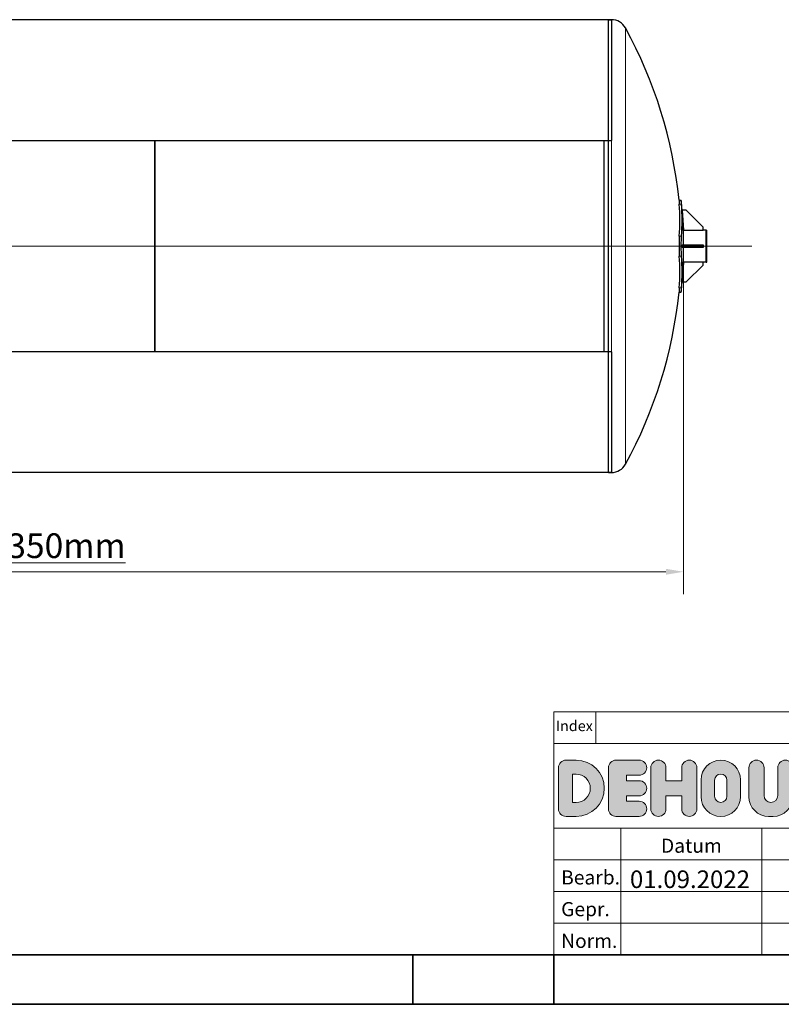
# Model space of a CAD drawing. Units: millimetres. Extents: x 0 to 10500, y 0 to 7425.
# Drawn here: x 3856 to 6557, y 0 to 3492 of the extents above; entities that cross this region are included whole.
import ezdxf
from ezdxf.enums import TextEntityAlignment as Align

# ---------------------------------------------------------------- set-up
doc = ezdxf.new("R2010")
doc.units = ezdxf.units.MM
doc.header["$LTSCALE"] = 25
doc.layers.get('0').update_dxf_attribs({"lineweight": 18})
for name, color, linetype, lineweight, true_color in [('Bemaßung (ISO)', 1, 'Continuous', 5, 0xff0000), ('Mittellinie (ISO)', 5, 'Continuous', 5, 0x0000ff), ('Schraffur (ISO)', 1, 'Continuous', 5, 0xff0000), ('Tangential', 7, 'Continuous', 9, 0xbfbfbf)]:
    doc.layers.add(name, color=color, linetype=linetype, lineweight=lineweight, true_color=true_color)
for name, color, linetype, lineweight in [('Rahmen (ISO)', 7, 'Continuous', 35), ('Sichtbar (ISO)', 7, 'Continuous', 25), ('Skizziergeometrie (ISO)', 7, 'Continuous', 18), ('Titel (ISO)', 7, 'Continuous', 35)]:
    doc.layers.add(name, color=color, linetype=linetype, lineweight=lineweight)
doc.styles.add('1_75 li_mi', font='arial.ttf')
doc.styles.add('Bemaßung_gerundet', font='tahoma.ttf')
doc.styles.add('Notiztext (DIN)', font='arial.ttf')
doc.styles.add('Textstil106', font='arial.ttf')
doc.styles.add('Textstil127', font='txt')
doc.styles.add('Textstil42', font='arial.ttf')
doc.styles.add('Textstil6', font='arial.ttf')
doc.dimstyles.new('Dehoust_gerundet', dxfattribs={"dimscale": 25, "dimtxt": 3.5, "dimasz": 2.5, "dimexe": 3.175, "dimexo": 0.7999999999999999, "dimgap": 0.7999999999999999, "dimtad": 1, "dimtoh": 1, "dimdec": 0, "dimlfac": 0.1, "dimrnd": 1e-08, "dimzin": 12, "dimtxsty": 'Bemaßung_gerundet', "dimcen": 0.09, "dimdle": 10, "dimclrd": 1, "dimclre": 1, "dimclrt": 256, "dimadec": 1, "dimazin": 3, "dimtfac": 1, "dimtmove": 0, "dimatfit": 3, "dimfxl": 1, "dimtolj": 1, "dimtzin": 0, "dimlwd": -1, "dimlwe": -1, "dimarcsym": 0})

# ---------------------------------------------------------------- blocks, each defined once
blk = doc.blocks.new('Ränder Dehoust Standardrahmen')
at = {"layer": 'Rahmen (ISO)'}
for p, q in [((413, 6.999999999999993), (20, 6.999999999999966)), ((209.9999999999998, 0), (209.9999999999998, 6.999999999999988)), ((230.0000000000001, 6.999999999999992), (230.0000000000001, 0)), ((0, 0), (420.0000000000001, 0))]:
    blk.add_line(p, q, dxfattribs=at)
blk = doc.blocks.new('*D18')
at = {"layer": 'Bemaßung (ISO)', "color": 1, "transparency": 16777216}
for p, q in [((863.2271306512397, 2663.907675503533), (863.2271306512396, 1454.532675503571)), ((6210.756699335589, 2663.907675503533), (6210.756699335589, 1454.532675503571)), ((925.7271306512396, 1533.907675503571), (6148.256699335589, 1533.907675503571))]:
    blk.add_line(p, q, dxfattribs=at)
for points in [[(925.7271306512396, 1544.324342170238), (925.7271306512396, 1523.491008836904), (863.2271306512396, 1533.907675503571)], [(6148.256699335589, 1544.324342170238), (6148.256699335589, 1523.491008836904), (6210.756699335589, 1533.907675503571)]]:
    blk.add_solid(points, dxfattribs=at)
at = {"layer": 'Defpoints', "color": 0, "transparency": 16777216}
for p in [(863.2271306512397, 2683.907675503533), (6210.756699335589, 2683.907675503533), (6210.756699335589, 1533.907675503571)]:
    blk.add_point(p, dxfattribs=at)
at = {"layer": 'Bemaßung (ISO)', "color": 22, "true_color": 0xc13f00, "transparency": 16777216, "insert": (3536.991914993415, 1670.202167700474), "char_height": 87.5, "attachment_point": 2, "style": 'Bemaßung_gerundet'}
blk.add_mtext('\\A1;\\fTahoma|b0|i0;\\LBehälterlänge = 5350mm', dxfattribs=at)
blk = doc.blocks.new('Schriftfelder DEH_Einzelteil')
at = {"layer": 'Schraffur (ISO)', "true_color": 0x006fa4}
h = blk.add_hatch(color=144, dxfattribs=at)
edge = h.paths.add_edge_path(flags=0)
edge.add_line((398.681677007996, 14.30100949264407), (398.681677007996, 18.32351067313883))
edge.add_line((398.681677007996, 18.32351067313883), (399.1800675770144, 18.32351067314436))
edge.add_arc((399.1800675770144, 16.31226008289422), 2.011250590250162, -90, 90, ccw=False)
edge.add_line((399.1800675770144, 14.30100949264408), (398.681677007996, 14.30100949264407))
edge = h.paths.add_edge_path()
edge.add_arc((397.7449267895439, 13.39183509288522), 1.07254077153615, 180, 270)
edge.add_line((397.7449267895439, 12.31929432134907), (399.1800675770144, 12.31929432134902))
edge.add_arc((399.1800675770144, 16.31226008289422), 3.992965761545229, 270, 450)
edge.add_line((399.1800675770144, 20.30522584443941), (397.7449267895439, 20.30522584443919))
edge.add_arc((397.7449267895439, 19.23268507290304), 1.07254077153615, 90, 180)
edge.add_line((396.6723860180077, 19.23268507290321), (396.6723860180077, 13.39183509288515))
h = blk.add_hatch(color=144, dxfattribs=at)
edge = h.paths.add_edge_path()
edge.add_line((408.1188923823016, 20.30522584443936), (404.836542048328, 20.30522584443993))
edge.add_arc((404.8365420483275, 19.23268507290378), 1.07254077153615, 89.99999999996965, 180)
edge.add_line((403.7640012767913, 19.23268507290321), (403.7640012767919, 13.39183509288515))
edge.add_arc((404.8365420483281, 13.39183509288529), 1.07254077153615, 180, 270)
edge.add_line((404.8365420483281, 12.31929432134913), (408.1188923823017, 12.31929432134895))
edge.add_arc((408.1188923823016, 13.39183509288515), 1.07254077153615, 270, 450)
edge.add_line((408.1188923823016, 14.46437586442135), (406.3498799752796, 14.46437586442135))
edge.add_line((406.3498799752796, 14.46437586442135), (406.3498799752796, 15.2397193113581))
edge.add_line((406.3498799752796, 15.2397193113581), (408.1188923823016, 15.23971931135811))
edge.add_arc((408.1188923823016, 16.31226008289424), 1.07254077153615, 270, 450)
edge.add_line((408.1188923823016, 17.38480085443037), (406.3498799742388, 17.3848008544303))
edge.add_line((406.3498799742388, 17.3848008544303), (406.3498799742388, 18.16014430136707))
edge.add_line((406.3498799742388, 18.16014430136707), (408.1188923823016, 18.16014430136707))
edge.add_arc((408.1188923823016, 19.23268507290322), 1.07254077153615, 270, 450)
h = blk.add_hatch(color=144, dxfattribs=at)
edge = h.paths.add_edge_path()
edge.add_arc((415.2357879185705, 13.39183509288515), 1.07254077153615, 180, 360)
edge.add_line((416.3083286901064, 13.39183509288515), (416.3083286901065, 19.23268507290322))
edge.add_arc((415.2357879185695, 19.23268507290321), 1.07254077153615, 0, 180)
edge.add_line((414.1632471470325, 19.23268507290321), (414.1632471470325, 17.38480085443037))
edge.add_line((414.1632471470325, 17.38480085443037), (411.9274826351429, 17.38480085443037))
edge.add_line((411.9274826351429, 17.38480085443037), (411.9274826351416, 19.23268507290321))
edge.add_arc((410.8549418636059, 19.23268507290321), 1.07254077153615, 0, 180)
edge.add_line((409.7824010920701, 19.23268507290321), (409.7824010920704, 13.39183509288515))
edge.add_arc((410.8549418636071, 13.39183509288515), 1.072540771536137, 180, 360)
edge.add_line((411.9274826351437, 13.39183509288515), (411.9274826351429, 15.23971931135802))
edge.add_line((411.9274826351429, 15.23971931135802), (414.1632471470338, 15.23971931135802))
edge.add_line((414.1632471470338, 15.23971931135802), (414.1632471470346, 13.39183509288515))
h = blk.add_hatch(color=144, dxfattribs=at)
edge = h.paths.add_edge_path(flags=0)
edge.add_arc((419.699895498614, 15.17923023355537), 0.8782207409113196, 180, 360)
edge.add_line((420.5781162395253, 15.17923023355537), (420.5781162395251, 17.44528993222751))
edge.add_arc((419.6998954986129, 17.44528993222751), 0.8782207409113196, 0, 180)
edge.add_line((418.8216747577009, 17.44528993222751), (418.8216747577026, 15.17923023355537))
edge = h.paths.add_edge_path()
edge.add_arc((419.6998954986129, 17.50462697416324), 2.800598870276189, 0, 180)
edge.add_line((416.8992966283369, 17.50462697416324), (416.8992966283369, 15.11989319162513))
edge.add_arc((419.6998954986129, 15.11989319162513), 2.800598870276183, 180, 360)
edge.add_line((422.5004943688898, 15.11989319162513), (422.5004943688898, 17.50462697416324))
h = blk.add_hatch(color=144, dxfattribs=at)
edge = h.paths.add_edge_path()
edge.add_line((427.7905321409069, 19.23268507290321), (427.7905321409077, 15.2748961824814))
edge.add_arc((426.8166454510704, 15.2748961824814), 0.9738866898373634, -180, 0, ccw=False)
edge.add_line((425.8427587612331, 15.2748961824814), (425.8427587612331, 19.23268507290321))
edge.add_arc((424.7702179896962, 19.23268507290321), 1.07254077153615, 0, 180)
edge.add_line((423.6976772181592, 19.23268507290321), (423.6976772181605, 15.11989319162513))
edge.add_arc((426.4982760884367, 15.11989319162522), 2.800598870276183, 180, 269.9999999999854)
edge.add_line((426.4982760884359, 12.31929432134904), (427.1350148137033, 12.31929432134909))
edge.add_arc((427.1350148137038, 15.11989319162527), 2.800598870276183, 269.9999999999884, 360)
edge.add_line((429.93561368398, 15.11989319162513), (429.9356136839795, 19.23268507290321))
edge.add_arc((428.8630729124432, 19.23268507290321), 1.07254077153712, 0, 180)
h = blk.add_hatch(color=144, dxfattribs=at)
edge = h.paths.add_edge_path()
edge.add_arc((433.9062690719354, 17.69360602202305), 0.5692145516147963, 42.01373404027204, 243.4253777288919)
edge.add_arc((426.6535615769482, 3.194246727925649), 15.64291627524375, 57.3748326844572, 63.42537772875551, ccw=False)
edge.add_arc((433.9395531133432, 14.57601632578645), 2.128836512003913, -66.48264781881471, 57.374832684483124, ccw=False)
edge.add_arc((433.3251865297143, 15.98779335003475), 3.668499028685837, 227.601852325397, 293.51735218117443, ccw=False)
edge.add_arc((431.5244121274912, 14.01556569730026), 0.9978305052796386, 34.14144101003478, 227.6018523255026, ccw=False)
edge.add_arc((432.6814993771113, 14.80019379278186), 0.4002010220658683, 214.1414410100653, 420.8479480038765)
edge.add_arc((439.5852775823835, 27.17736100310271), 13.77218133446925, 233.1949824728184, 240.84794800373902, ccw=False)
edge.add_arc((432.5416875806361, 17.76371870666479), 2.015105958424236, 144.3104444620653, 233.1949824728155, ccw=False)
edge.add_arc((433.567920588454, 17.02657911204886), 3.278644231800127, 48.790298082444906, 144.3104444620617, ccw=False)
edge.add_arc((435.0705591200685, 18.74244294650414), 0.9978305052796386, -137.98626595974758, 48.79029808262379, ccw=False)
h = blk.add_hatch(color=144, dxfattribs=at)
edge = h.paths.add_edge_path()
edge.add_line((438.6095517597457, 18.16014430136713), (437.7318983351154, 18.16014430136713))
edge.add_arc((437.7318983351154, 19.2326850729033), 1.07254077153615, 90, 270, ccw=False)
edge.add_line((437.7318983351154, 20.30522584443948), (441.632286727447, 20.30522584443944))
edge.add_arc((441.632286727447, 19.23268507290328), 1.07254077153615, -90, 90, ccw=False)
edge.add_line((441.632286727447, 18.16014430136711), (440.7546333028175, 18.16014430136713))
edge.add_line((440.7546333028175, 18.16014430136713), (440.7546333028143, 13.39183509288515))
edge.add_arc((439.68209253128, 13.39183509288515), 1.072540771534278, -180, 0, ccw=False)
edge.add_line((438.6095517597457, 13.39183509288515), (438.6095517597457, 18.16014430136713))
for p, q in [((396.000170746338, 27.16697230609029), (579.000170746338, 27.16697230609029)), ((402.0001707463379, 22.66697230609029), (402.0001707463379, 27.16697230609029)), ((558.000170746338, 27.16697230609029), (558.000170746338, 22.66697230609029)), ((569.000170746338, 22.66697230609029), (569.000170746338, 27.16697230609029)), ((473.4484396161125, 16.6669723060903), (473.4484396161125, 22.66697230609033)), ((556.5001707463377, 22.6669723060904), (556.5001707463377, 2.666972306090321)), ((443.5357190262048, 16.66697230609031), (534.0001707463377, 16.66697230609032)), ((534.0001707463377, 12.66697230609039), (579.0001707463379, 12.66697230609039)), ((483.5357190262048, 2.666972306090335), (483.5357190262048, -7.33302769390972)), ((579.0001707463379, -7.333027693909609), (396.0001707463379, -7.333027693909822)), ((579.0001707463379, -7.333027693909609), (396.0001707463379, -7.333027693909822)), ((579.0001707463379, -7.333027693909609), (396.0001707463379, -7.333027693909822))]:
    blk.add_line(p, q)
at = {"lineweight": 18}
for p, q in [((534.0001707463377, 22.6669723060904), (534.0001707463377, 2.666972306090387)), ((443.5357190262048, 2.666972306090294), (579.0001707463379, 2.666972306090435)), ((552.0001707463379, 2.666972306090406), (552.0001707463379, -7.33302769390964)), ((552.0001707463379, 2.666972306090406), (552.0001707463379, -7.33302769390964))]:
    blk.add_line(p, q, dxfattribs=at)
at = {"layer": 'Skizziergeometrie (ISO)', "color": 144, "true_color": 0x006fa4}
for p, q in [((397.7449267895439, 20.30522584443919), (399.1800675770144, 20.30522584443941)), ((404.8365420483281, 20.30522584443993), (408.1188923823016, 20.30522584443936)), ((441.632286727447, 20.30522584443944), (437.7318983351154, 20.30522584443948)), ((396.6723860180077, 13.39183509288515), (396.6723860180077, 19.23268507290321)), ((398.681677007996, 18.32351067313883), (399.1800675770144, 18.32351067314436)), ((398.681677007996, 14.30100949264407), (398.681677007996, 18.32351067313883)), ((403.7640012767919, 13.39183509288515), (403.7640012767913, 19.23268507290321)), ((408.1188923823016, 18.16014430136707), (406.3498799742388, 18.16014430136707)), ((406.3498799742388, 18.16014430136707), (406.3498799742388, 17.3848008544303)), ((409.7824010920704, 13.39183509288515), (409.7824010920701, 19.23268507290321)), ((411.9274826351416, 19.23268507290321), (411.9274826351429, 17.38480085443037)), ((414.1632471470325, 17.38480085443037), (414.1632471470325, 19.23268507290321)), ((416.3083286901065, 19.23268507290321), (416.3083286901064, 13.39183509288515)), ((423.6976772181605, 15.11989319162513), (423.6976772181592, 19.23268507290321)), ((425.8427587612331, 19.23268507290321), (425.8427587612331, 15.2748961824814)), ((427.7905321409077, 15.2748961824814), (427.7905321409069, 19.23268507290321)), ((429.9356136839796, 19.23268507290321), (429.93561368398, 15.11989319162513)), ((437.7318983351154, 18.16014430136713), (438.6095517597457, 18.16014430136713)), ((438.6095517597457, 18.16014430136713), (438.6095517597457, 13.39183509288515)), ((440.7546333028143, 13.39183509288515), (440.7546333028175, 18.16014430136713)), ((440.7546333028175, 18.16014430136713), (441.632286727447, 18.16014430136711)), ((406.3498799742388, 17.3848008544303), (408.1188923823016, 17.38480085443037)), ((411.9274826351429, 17.38480085443037), (414.1632471470325, 17.38480085443037)), ((416.8992966283369, 17.50462697416324), (416.8992966283369, 15.11989319162513)), ((418.8216747577009, 17.44528993222751), (418.8216747577026, 15.17923023355537)), ((420.5781162395253, 15.17923023355537), (420.578116239525, 17.44528993222751)), ((422.5004943688898, 15.11989319162513), (422.5004943688898, 17.50462697416324)), ((399.1800675770144, 14.30100949264408), (398.681677007996, 14.30100949264407)), ((406.3498799752796, 15.2397193113581), (406.3498799752796, 14.46437586442135)), ((408.1188923823016, 15.23971931135811), (406.3498799752796, 15.2397193113581)), ((406.3498799752796, 14.46437586442135), (408.1188923823016, 14.46437586442135)), ((414.1632471470338, 15.23971931135802), (411.9274826351429, 15.23971931135802)), ((411.9274826351429, 15.23971931135802), (411.9274826351437, 13.39183509288515)), ((414.1632471470346, 13.39183509288515), (414.1632471470338, 15.23971931135802)), ((399.1800675770144, 12.31929432134902), (397.7449267895439, 12.31929432134907)), ((408.1188923823016, 12.31929432134895), (404.8365420483281, 12.31929432134913)), ((427.1350148137033, 12.31929432134909), (426.4982760884359, 12.31929432134904))]:
    blk.add_line(p, q, dxfattribs=at)
for centre, radius, start, end in [((397.7449267895439, 19.23268507290304), 1.07254077153615, 90, 180), ((399.1800675770144, 16.31226008289422), 3.992965761545229, 270, 90), ((404.8365420483275, 19.23268507290378), 1.07254077153615, 90, 180), ((408.1188923823016, 19.23268507290322), 1.07254077153615, 270, 90), ((410.8549418636059, 19.23268507290321), 1.07254077153615, 0, 180), ((415.2357879185695, 19.23268507290321), 1.07254077153615, 0, 180), ((419.6998954986129, 17.50462697416324), 2.800598870276203, 0, 180), ((419.6998954986129, 17.50462697416324), 2.800598870276203, 0, 180), ((419.6998954986129, 17.50462697416324), 2.800598870276189, 0, 180), ((419.6998954986129, 17.50462697416324), 2.800598870276189, 0, 180), ((424.7702179896962, 19.23268507290321), 1.07254077153615, 0, 180), ((428.8630729124432, 19.23268507290321), 1.07254077153712, 0, 180), ((433.567920588454, 17.02657911204886), 3.278644231800127, 48.79029808244517, 144.310444462062), ((437.7318983351154, 19.2326850729033), 1.07254077153615, 90, 270), ((441.632286727447, 19.23268507290328), 1.07254077153615, 270, 90), ((399.1800675770144, 16.31226008289422), 2.011250590250162, 270, 90), ((419.6998954986129, 17.44528993222751), 0.8782207409113196, 0, 180), ((432.5416875806361, 17.76371870666479), 2.015105958424235, 144.310444462065, 233.1949824728173), ((433.9062690719354, 17.69360602202305), 0.5692145516147962, 42.01373404027404, 243.4253777288923), ((435.0705591200685, 18.74244294650414), 0.9978305052796386, 222.0137340402508, 48.79029808262055), ((408.1188923823016, 16.31226008289424), 1.07254077153615, 270, 90), ((426.6535615769482, 3.194246727925649), 15.64291627524374, 57.37483268445721, 63.42537772875548), ((439.5852775823835, 27.17736100310271), 13.77218133446925, 233.1949824728185, 240.847948003739), ((433.9395531133432, 14.57601632578645), 2.128836512003913, 293.5173521811852, 57.37483268448305), ((408.1188923823016, 13.39183509288515), 1.07254077153615, 270, 90), ((419.6998954986129, 15.11989319162513), 2.800598870276183, 180, 0), ((419.6998954986129, 15.11989319162513), 2.800598870276189, 180, 0), ((419.6998954986129, 15.11989319162513), 2.800598870276189, 180, 0), ((419.699895498614, 15.17923023355537), 0.8782207409113196, 180, 0), ((426.4982760884367, 15.11989319162522), 2.800598870276183, 180, 270), ((426.8166454510704, 15.2748961824814), 0.9738866898373635, 180, 0), ((427.1350148137038, 15.11989319162527), 2.800598870276183, 270, 0), ((431.5244121274912, 14.01556569730026), 0.9978305052796386, 34.14144101003553, 227.6018523255069), ((432.6814993771113, 14.80019379278186), 0.4002010220658683, 214.1414410100648, 60.84794800387659), ((397.7449267895439, 13.39183509288522), 1.07254077153615, 180, 270), ((404.8365420483281, 13.39183509288529), 1.07254077153615, 180, 270), ((410.8549418636071, 13.39183509288515), 1.072540771536137, 180, 0), ((415.2357879185705, 13.39183509288515), 1.07254077153615, 180, 0), ((433.3251865297143, 15.98779335003475), 3.668499028685837, 227.6018523253969, 293.5173521811744), ((439.68209253128, 13.39183509288515), 1.072540771534278, 180, 0)]:
    blk.add_arc(centre, radius, start, end, dxfattribs=at)
at = {"layer": 'Titel (ISO)', "lineweight": 18}
for p, q in [((396.000170746338, 27.16697230609029), (396.000170746338, 22.66697230609029)), ((396.000170746338, 22.66697230609029), (396.0001707463379, -7.333027693909822)), ((396.0001707463379, 10.66697230609024), (443.5357190262048, 10.66697230609024)), ((396.0001707463379, -7.333027693909766), (443.5357190262048, -7.333027693909766))]:
    blk.add_line(p, q, dxfattribs=at)
at = {"layer": 'Titel (ISO)'}
for p, q in [((579.000170746338, 27.16697230609029), (579.000170746338, 22.66697230609029)), ((579.0001707463379, 22.66697230609044), (579.0001707463379, -7.333027693909608)), ((586.0001707463379, -14.33302769390968), (586.0001707463379, 16.81155540633023)), ((573.576632845307, -14.33302769390968), (586.0001707463379, -14.33302769390968))]:
    blk.add_line(p, q, dxfattribs=at)
at = {"layer": 'Titel (ISO)', "color": 7, "lineweight": 18}
for p, q in [((396.000170746338, 22.66697230609029), (579.0001707463379, 22.66697230609044)), ((579.000170746338, 22.66697230609029), (396.000170746338, 22.66697230609029)), ((443.5357190262048, 22.66697230609033), (443.5357190262048, 10.66697230609024)), ((461.8381755077018, 20.94705255506137), (465.4885755077022, 22.04217255506133)), ((465.4885755077022, 22.04217255506133), (465.4885755077022, 17.6616925550616)), ((461.8381755077018, 20.94705255506137), (461.8381755077018, 18.75681255506156)), ((461.8381755077018, 18.75681255506156), (465.4885755077022, 17.6616925550616)), ((405.5357190262048, 10.66697230609024), (405.5357190262048, -7.333027693909766)), ((425.5357190262048, 10.66697230609024), (425.5357190262048, -7.333027693909768)), ((443.5357190262048, 10.66697230609024), (443.5357190262048, -7.333027693909768)), ((396.0001707463379, 6.166972306090241), (443.5357190262048, 6.166972306090241)), ((534.0001707463377, 3.914283559325928), (534.0001707463377, -7.333027693909662)), ((443.5357190262048, 1.666972306090242), (396.0001707463379, 1.666972306090242)), ((396.0001707463379, -2.833027693909758), (443.5357190262048, -2.833027693909758))]:
    blk.add_line(p, q, dxfattribs=at)
at = {"layer": 'Titel (ISO)', "color": 7, "linetype": 'Continuous', "lineweight": 18}
for p, q in [((469.1389755077017, 22.40721255506132), (469.1389755077017, 17.29665255506161)), ((461.4731355077022, 19.85193255506147), (465.8536155077015, 19.85193255506147)), ((466.5836955077017, 19.85193255506146), (471.6942555077015, 19.85193255506146))]:
    blk.add_line(p, q, dxfattribs=at)
at = {"layer": 'Titel (ISO)', "color": 7, "lineweight": 18}
for radius in [2.19, 1.095]:
    blk.add_circle((469.1389755077017, 19.85193255506147), radius, dxfattribs=at)
at = {"layer": 'Titel (ISO)', "style": 'Textstil6'}
for s, p in [('Index', (398.9268103021766, 25.16697230609029)), ('Änderungen', (480.000170746338, 25.16697230609029)), ('Datum', (563.500170746338, 25.16697230609029)), ('Name', (574.000170746338, 25.16697230609029))]:
    blk.add_text(s, height=1.498599946498871, dxfattribs=at).set_placement(p, align=Align.MIDDLE_CENTER)
at = {"layer": 'Titel (ISO)', "style": 'Notiztext (DIN)'}
for s, insert, char_height, width, attachment_point in [('\\fArial|b0|i0;\\H1.4986;Schutzvermerk nach DIN ISO 16016 beachten', (475.5357190262048, 21.96697230609033), 1.498599946498871, 59.66560796110713, 1), ('\\fArial|b0|i0;\\H1.4986;ISO Methode E', (451.9891455461092, 20.556275866739), 1.498599946498871, 19.99962621500323, 2), ('\\fArial|b0|i0;\\H1.4986;Allgemeintoleranzen nach DIN 28005-1', (475.5357190262048, 19.26697230609033), 1.498599946498871, 65.98613981810779, 1), ('\\fArial|b0|i0;\\H2.0000;Datum', (415.5357190262048, 9.166972306090218), 2.000000029802322, 18.25645755281215, 2), ('\\fArial|b0|i0;\\H2.0000;Name', (434.5357190262048, 9.166972306090218), 2.000000029802322, 18.25645755281215, 2), ('\\fArial|b0|i0;\\H2.0000;Blattgröße:', (536.4051475404306, 1.666972306090259), 2.000000029802322, 13.84802180437624, 1)]:
    blk.add_mtext(s, dxfattribs=dict(at, insert=insert, char_height=char_height, width=width, attachment_point=attachment_point))
at = {"layer": 'Titel (ISO)', "char_height": 2.000000029802322, "attachment_point": 1, "style": 'Notiztext (DIN)'}
for s, insert in [('\\fArial|b0|i0;\\H2.0000;Werkstoff', (535.0001707463379, 21.16697230609033)), ('\\fArial|b0|i0;\\H2.0000;Maßstab', (557.5001707463379, 21.16697230609033)), ('\\fArial|b0|i0;\\H2.0000;Behälter-Nr.:', (535.0001707463379, 11.16697230609031)), ('\\fArial|b0|i0;\\H2.0000;Gewicht', (557.5001707463379, 11.16697230609031)), ('\\fArial|b0|i0;\\H2.0000;Bearb.', (397.0575221827713, 4.666972306090238)), ('\\fArial|b0|i0;\\H2.0000;Zeichnungs-Nr.:', (445.5357190262049, 1.666972306090296)), ('\\fArial|b0|i0;\\H2.0000;Artikel-Nr.:', (485.5357190262048, 1.666972306090296)), ('\\fArial|b0|i0;\\H2.0000;Blatt-Nr.:', (553.7472693863061, 1.666972306090259)), ('\\fArial|b0|i0;\\H2.0000;Gepr.', (397.0575221827713, 0.1669723060902389)), ('\\fArial|b0|i0;\\H2.0000;Blattzahl:', (553.6979652930005, -2.833027693909742)), ('\\fArial|b0|i0;\\H2.0000;Norm.', (397.0575221827713, -4.333027693909758))]:
    blk.add_mtext(s, dxfattribs=dict(at, insert=insert))
at = {"layer": 'Titel (ISO)', "style": '1_75 li_mi'}
blk.add_attdef('CHNR1', text='', height=1.749999970197678, dxfattribs=at).set_placement((398.000170746338, 29.41697230609024), align=Align.MIDDLE_CENTER)
at = {"layer": 'Titel (ISO)', "style": 'Textstil106'}
blk.add_attdef('MATERIAL', text='', height=3.00000011920929, dxfattribs=at).set_placement((535.0001707463379, 17.6669723060904), align=Align.TOP_LEFT)
at = {"layer": 'Titel (ISO)'}
for tag, p, height, style in [('Maßstab_001', (557.0438269329151, 14.61581254907994), 3.00000011920929, 'Textstil106'), ('TITEL_001', (445.2287613041717, 11.14855470609671), 3.00000011920929, 'Textstil106'), ('THEMA_001', (445.3658690866798, 5.056467389486737), 3.00000011920929, 'Textstil106'), ('Gewicht_001', (557.3569238175206, 4.424305198600706), 3.499999940395355, 'Notiztext (DIN)'), ('ERSTELLUNGSDATUM_001', (406.8155620859516, 2.156740367877128), 2.5, 'Textstil42'), ('Blattnummer_001', (565.9091008273084, -1.847352347559502), 3.499999940395355, 'Notiztext (DIN)'), ('BAUTEILNUMMER_001', (445.182376601789, -5.347352347559466), 3.499999940395355, 'Textstil127'), ('BESTANDSNUMMER_001', (485.1489523183983, -5.347352347559466), 3.499999940395355, 'Textstil127'), ('Blattgröße_001', (538.4051475404306, -5.347352347559502), 3.499999940395355, 'Notiztext (DIN)'), ('Anzahl_der_Blätter_001', (565.909964906521, -6.347352347559502), 3.499999940395355, 'Notiztext (DIN)')]:
    blk.add_attdef(tag, p, '', height=height, dxfattribs=dict(at, style=style))
at = {"layer": 'Titel (ISO)', "style": 'Textstil106'}
blk.add_attdef('BESCHREIBUNG', text='', height=3.00000011920929, dxfattribs=at).set_placement((535.0001707463379, 5.666972306090311), align=Align.MIDDLE_LEFT)
at = {"layer": 'Titel (ISO)', "style": 'Textstil42'}
for tag, p in [('Datum_-_Norm', (415.5357190262048, -4.333027693909758)), ('Name_-_Norm', (434.5357190262048, -4.333027693909758))]:
    blk.add_attdef(tag, text='', height=2.5, dxfattribs=at).set_placement(p, align=Align.TOP_CENTER)

msp = doc.modelspace()

# ---------------------------------------------------------------- linework, layer by layer
at = {"layer": 'Mittellinie (ISO)', "linetype": 'Continuous'}
msp.add_line((6452.355855068791, 2688.907675503533), (822.5952089412178, 2688.907675503533), dxfattribs=at)
at = {"layer": 'Sichtbar (ISO)'}
for p, q in [((4359.491914993415, 3491.907675503533), (2724.491914993415, 3491.907675503533)), ((5954.491914993413, 3491.907675503533), (4319.491914993415, 3491.907675503533)), ((5944.491914993415, 1885.907675503533), (5944.491914993415, 3491.907675503533)), ((5944.491914993415, 3491.907675503533), (5954.991914993415, 3491.907675503533)), ((5954.491914993414, 3491.907675503533), (5954.491914993414, 3063.516385207703)), ((2724.491914993415, 3063.516385207703), (4359.491914993415, 3063.516385207703)), ((4359.491914993415, 3062.11685080034), (2724.491914993415, 3062.11685080034)), ((4319.491914993414, 3063.516385207703), (5954.491914993413, 3063.516385207703)), ((4319.491914993414, 3062.11685080034), (4319.491914993414, 3063.516385207703)), ((5944.491914993414, 3062.11685080034), (4319.491914993414, 3062.11685080034)), ((4334.491914993414, 2315.698500207146), (4334.491914993414, 3062.11685080034)), ((4334.491914993414, 3062.11685080034), (4334.491914993414, 2315.698500207146)), ((4359.491914993415, 3062.11685080034), (4359.491914993415, 3063.516385207703)), ((5929.491914993415, 2315.698500207146), (5929.491914993415, 3062.11685080034)), ((5929.491914993415, 2315.698500207146), (5929.491914993415, 3062.11685080034)), ((6194.47280150345, 2852.044760493381), (6202.514034692013, 2852.044760493381)), ((6206.194977181724, 2816.057675503536), (6210.082019781724, 2746.057675503535)), ((6220.082019781724, 2816.057675503536), (6206.194977181724, 2816.057675503536)), ((6280.082019781726, 2756.057675503535), (6220.082019781725, 2816.057675503536)), ((6210.082019781724, 2746.057675503535), (6280.082019781726, 2746.057675503535)), ((6210.764429718941, 2693.90767550355), (6210.764429718941, 2746.057675503533)), ((6280.082019781726, 2746.057675503535), (6280.082019781726, 2756.057675503535)), ((6290.764429718941, 2746.057675503533), (6280.082019781724, 2746.057675503533)), ((6290.764429718941, 2631.757675503533), (6290.764429718941, 2746.057675503533)), ((6290.764429718942, 2631.757675503533), (6290.764429718942, 2746.057675503533)), ((6290.764429718941, 2746.057675503533), (6292.764429718942, 2746.057675503533)), ((6292.764429718942, 2631.757675503533), (6292.764429718942, 2746.057675503533)), ((6206.194977181724, 2693.907675503571), (6220.082019781724, 2693.907675503571)), ((6206.194977181724, 2693.907675503571), (6206.194977181724, 2683.90767550357)), ((6220.082019781724, 2693.907675503571), (6280.082019781726, 2693.907675503553)), ((6220.082019781724, 2693.907675503571), (6220.082019781724, 2683.90767550357)), ((6280.082019781726, 2693.907675503553), (6280.082019781726, 2683.907675503553)), ((6220.082019781724, 2683.90767550357), (6206.194977181724, 2683.90767550357)), ((6210.764429718941, 2631.757675503533), (6210.764429718941, 2683.90767550355)), ((6280.082019781726, 2683.907675503553), (6220.082019781725, 2683.90767550357)), ((6210.082019781724, 2631.757675503533), (6206.194977181724, 2561.757675503533)), ((6280.082019781726, 2631.757675503533), (6210.082019781724, 2631.757675503533)), ((6220.082019781724, 2561.757675503533), (6280.082019781726, 2621.757675503533)), ((6280.082019781726, 2621.757675503533), (6280.082019781726, 2631.757675503533)), ((6290.764429718941, 2631.757675503533), (6280.082019781724, 2631.757675503533)), ((6290.764429718941, 2631.757675503533), (6292.764429718942, 2631.757675503533)), ((6206.194977181724, 2561.757675503533), (6220.082019781724, 2561.757675503533)), ((6194.47280150345, 2525.770590513685), (6202.514034692013, 2525.770590513685)), ((2724.491914993416, 2315.698500207146), (4359.491914993416, 2315.698500207146)), ((4359.491914993416, 2314.298965799785), (2724.491914993416, 2314.298965799785)), ((4319.491914993416, 2315.698500207146), (4319.491914993416, 2314.298965799785)), ((4319.491914993416, 2315.698500207146), (5944.491914993414, 2315.698500207146)), ((5954.491914993414, 2314.298965799785), (4319.491914993416, 2314.298965799785)), ((4359.491914993416, 2315.698500207146), (4359.491914993416, 2314.298965799785)), ((5954.491914993414, 2314.298965799785), (5954.491914993414, 1885.907675503533)), ((4359.491914993415, 1885.907675503533), (2724.491914993415, 1885.907675503533)), ((5954.491914993413, 1885.907675503533), (4319.491914993415, 1885.907675503533)), ((5944.491914993415, 1885.907675503533), (5954.991914993415, 1885.907675503533))]:
    msp.add_line(p, q, dxfattribs=at)
for centre, radius, start, end in [((5954.991914993415, 3435.3743421702), 56.53333333333322, 28.73937713614718, 90), ((4593.764429718942, 2688.907675503533), 1609, 5.819239055269933, 28.73937713614727), ((4593.76442971894, 2688.907675503533), 1617.000000000002, 0.1771671948593442, 5.7903500930379), ((4593.76442971894, 2688.907675503533), 1617.000000000002, 354.2096499069621, 359.8228328051406), ((4593.764429718942, 2688.907675503533), 1609, 331.2606228638527, 354.1807609447301), ((5954.991914993415, 1942.441008836866), 56.53333333333322, 270, 331.2606228638531)]:
    msp.add_arc(centre, radius, start, end, dxfattribs=at)
for centre, major_axis, ratio, start_param, end_param in [((4593.764429718941, 2780.831557057812), (1603.739692094699, -1.457167719820518e-13), 0.7071067811863385, 6.233281188912449, 6.333089425446723), ((4593.764429718941, 2780.831557057812), (1611.765801845914, -2.151057110211241e-13), 0.7071067811863386, 6.233529901397054, 6.332840712962119), ((4593.764429718941, 2596.983793949309), (1603.739692094699, -1.942890293094024e-13), 0.7071067811867582, 6.233281188912449, 6.333089425446723), ((4593.764429718941, 2596.983793949309), (1611.765801845914, -2.151057110211241e-13), 0.7071067811867581, 6.233529901397054, 6.332840712962119)]:
    msp.add_ellipse(centre, major_axis=major_axis, ratio=ratio, start_param=start_param, end_param=end_param, dxfattribs=at)
for points, knots in [([(6194.47280150345, 2852.044760493381), (6194.47280150345, 2852.044760493382), (6194.494054628713, 2851.744069696105), (6194.583546254996, 2850.477854451427), (6194.651765472766, 2849.512601645163), (6194.832120783351, 2846.96043407769), (6194.944400705807, 2845.371479267635), (6195.203769758611, 2841.700444534436), (6195.35087417407, 2839.618140978527), (6195.507542705539, 2837.400099552719)], [11.31736714196498, 11.31736714196498, 11.31736714196498, 11.31736714196498, 12.25957542603828, 12.25957542603828, 13.20178371011158, 13.20178371011158, 14.14399199418488, 14.14399199418488, 15.08620027825818, 15.08620027825818, 15.08620027825818, 15.08620027825818]), ([(6203.543607121854, 2837.400099552719), (6203.387719562609, 2839.618156937803), (6203.241349193318, 2841.700468127189), (6202.983275256173, 2845.371507948702), (6202.871556470871, 2846.960460264416), (6202.692102931229, 2849.512619621292), (6202.624225068334, 2850.477866629549), (6202.535181356124, 2851.744072880394), (6202.514034692013, 2852.044760493382), (6202.514034692013, 2852.044760493381)], [15.08598698254882, 15.08598698254882, 15.08598698254882, 15.08598698254882, 16.02819037101498, 16.02819037101498, 16.97039375948115, 16.97039375948115, 17.91259714794732, 17.91259714794732, 18.85480053641349, 18.85480053641349, 18.85480053641349, 18.85480053641349]), ([(6195.507542705539, 2724.263014562904), (6195.35087417407, 2722.044973137097), (6195.203769758611, 2719.538481549622), (6194.944400705807, 2714.079385735931), (6194.832120783351, 2711.126932623824), (6194.651765472766, 2704.967475385937), (6194.583546254996, 2701.755539298767), (6194.494054628713, 2695.296013253744), (6194.47280150345, 2692.048369783825), (6194.47280150345, 2685.766981223337), (6194.494054628713, 2682.519337753419), (6194.583546254996, 2676.059811708395), (6194.651765472766, 2672.847875621224), (6194.832120783351, 2666.688418383335), (6194.944400705807, 2663.735965271228), (6195.203769758611, 2658.276869457534), (6195.35087417407, 2655.770377870059), (6195.507542705539, 2653.55233644425)], [7.548534005671781, 7.548534005671781, 7.548534005671781, 7.548534005671781, 8.490742289745082, 8.490742289745082, 9.432950573818381, 9.432950573818381, 10.37515885789168, 10.37515885789168, 11.31736714196498, 11.31736714196498, 12.25957542603828, 12.25957542603828, 13.20178371011158, 13.20178371011158, 14.14399199418488, 14.14399199418488, 15.08620027825818, 15.08620027825818, 15.08620027825818, 15.08620027825818]), ([(6203.543607121854, 2653.55233644425), (6203.387719562609, 2655.770393829336), (6203.241349193318, 2658.276899019889), (6202.983275256173, 2663.736013443928), (6202.871556470871, 2666.68847153626), (6202.692102931229, 2672.847929052074), (6202.624225068334, 2676.059860170466), (6202.535181356124, 2682.519367661997), (6202.514034692013, 2685.766997542027), (6202.514034692013, 2692.048353465135), (6202.535181356124, 2695.295983345165), (6202.624225068334, 2701.755490836696), (6202.692102931229, 2704.967421955088), (6202.871556470871, 2711.126879470899), (6202.983275256173, 2714.079337563231), (6203.241349193318, 2719.538451987268), (6203.387719562609, 2722.04495717782), (6203.543607121854, 2724.263014562904)], [15.08598698254882, 15.08598698254882, 15.08598698254882, 15.08598698254882, 16.02819037101499, 16.02819037101499, 16.97039375948115, 16.97039375948115, 17.91259714794732, 17.91259714794732, 18.85480053641349, 18.85480053641349, 19.79700392487965, 19.79700392487965, 20.73920731334582, 20.73920731334582, 21.68141070181199, 21.68141070181199, 22.62361409027816, 22.62361409027816, 22.62361409027816, 22.62361409027816]), ([(6195.507542705539, 2540.415251454368), (6195.35087417407, 2538.197210028559), (6195.203769758611, 2536.114906472648), (6194.944400705807, 2532.443871739446), (6194.832120783351, 2530.854916929389), (6194.651765472766, 2528.302749361912), (6194.583546254996, 2527.337496555647), (6194.494054628713, 2526.071281310965), (6194.47280150345, 2525.770590513686), (6194.47280150345, 2525.770590513685)], [7.54853400567178, 7.54853400567178, 7.54853400567178, 7.54853400567178, 8.490742289745079, 8.490742289745079, 9.43295057381838, 9.43295057381838, 10.37515885789168, 10.37515885789168, 11.31736714196498, 11.31736714196498, 11.31736714196498, 11.31736714196498]), ([(6202.514034692013, 2525.770590513685), (6202.514034692013, 2525.770590513686), (6202.535181356124, 2526.071278126675), (6202.624225068334, 2527.337484377525), (6202.692102931229, 2528.302731385783), (6202.871556470871, 2530.854890742663), (6202.983275256173, 2532.443843058379), (6203.241349193318, 2536.114882879896), (6203.387719562609, 2538.197194069282), (6203.543607121854, 2540.415251454368)], [18.85480053641349, 18.85480053641349, 18.85480053641349, 18.85480053641349, 19.79700392487965, 19.79700392487965, 20.73920731334582, 20.73920731334582, 21.68141070181199, 21.68141070181199, 22.62361409027816, 22.62361409027816, 22.62361409027816, 22.62361409027816])]:
    msp.add_open_spline(points, degree=3, knots=knots, dxfattribs=at)
at = {"layer": 'Tangential'}
for p, q in [((5954.991914993415, 1885.907675503533), (5954.991914993415, 3491.907675503533)), ((6004.561241549551, 1915.25830031566), (6004.561241549551, 3462.557050691406)), ((6195.507542705538, 2837.400099552719), (6203.543607121854, 2837.400099552719)), ((6195.507542705538, 2724.263014562904), (6203.543607121854, 2724.263014562904)), ((6195.507542705538, 2653.55233644425), (6203.543607121854, 2653.55233644425)), ((6195.507542705538, 2540.415251454368), (6203.543607121854, 2540.415251454368))]:
    msp.add_line(p, q, dxfattribs=at)

# ---------------------------------------------------------------- block references
at = {"xscale": 25, "yscale": 25, "zscale": 25}
msp.add_blockref('Ränder Dehoust Standardrahmen', (0, 0), dxfattribs=at)
ref = msp.add_blockref('Schriftfelder DEH_Einzelteil', (-4150.004268658446, 358.325692347742), dxfattribs=dict(xscale=25, yscale=25, zscale=25))
ref.add_attrib('BESTANDSNUMMER_001', '105030', (7978.719539301511, 224.6418836587553), dxfattribs={"layer": 'Titel (ISO)', "height": 87.49999850988388, "style": 'Textstil127'})
ref.add_attrib('Blattnummer_001', '1', (9997.723252024263, 312.1418836587544), dxfattribs={"layer": 'Titel (ISO)', "height": 87.49999850988388, "style": 'Notiztext (DIN)'})
ref.add_attrib('Anzahl_der_Blätter_001', '1', (9997.744854004579, 199.6418836587544), dxfattribs={"layer": 'Titel (ISO)', "height": 87.49999850988388, "style": 'Notiztext (DIN)'})
ref.add_attrib('TITEL_001', 'Behälter Z-38.14-330', (6980.714763945845, 637.0395600001598), dxfattribs={"layer": 'Titel (ISO)', "height": 75.00000298023224, "style": 'Textstil106'})
ref.add_attrib('THEMA_001', 'Ø1600_10m³_D', (6984.142458508551, 484.7373770849104), dxfattribs={"layer": 'Titel (ISO)', "height": 75.00000298023224, "style": 'Textstil106'})
ref.add_attrib('Blattgröße_001', 'A3', (9310.124419852318, 224.6418836587544), dxfattribs={"layer": 'Titel (ISO)', "height": 87.49999850988388, "style": 'Notiztext (DIN)'})
ref.add_attrib('Maßstab_001', '1:25 (1:50)', (9776.09140466443, 723.7210060747404), dxfattribs={"layer": 'Titel (ISO)', "height": 75.00000298023224, "style": 'Textstil106'})
ref.add_attrib('Gewicht_001', '2.070kg', (9783.918826779569, 468.9333223127596), dxfattribs={"layer": 'Titel (ISO)', "height": 87.49999850988388, "style": 'Notiztext (DIN)'})
ref.add_attrib('ERSTELLUNGSDATUM_001', '01.09.2022', (6020.384783490344, 412.2442015446702), dxfattribs={"layer": 'Titel (ISO)', "height": 62.5, "style": 'Textstil42'})

# ---------------------------------------------------------------- dimensions: what is measured, and where the dimension line sits
at = {"layer": 'Bemaßung (ISO)', "color": 1, "true_color": 0xff0000}
dim = msp.add_linear_dim(base=(6210.756699335589, 1533.907675503571), p1=(863.2271306512397, 2683.907675503533), p2=(6210.756699335589, 2683.907675503533), angle=180, text='\\fTahoma|b0|i0;\\LBehälterlänge = <>0mm', dimstyle='Dehoust_gerundet', override={"dimgap": 0.7999999999999999, "dimtoh": 0, "dimdec": 0, "dimlfac": 0.1, "dimtol": 0, "dimlim": 0, "dimtp": 0, "dimtm": -0, "dimtdec": 2, "dimtofl": 0, "dimatfit": 1}, dxfattribs=at)
dim.commit()
dim.dimension.update_dxf_attribs({"geometry": '*D18', "text_midpoint": (3536.991914993415, 1533.907675503571), "dimtype": 160})

doc.saveas('drawing.dxf')
